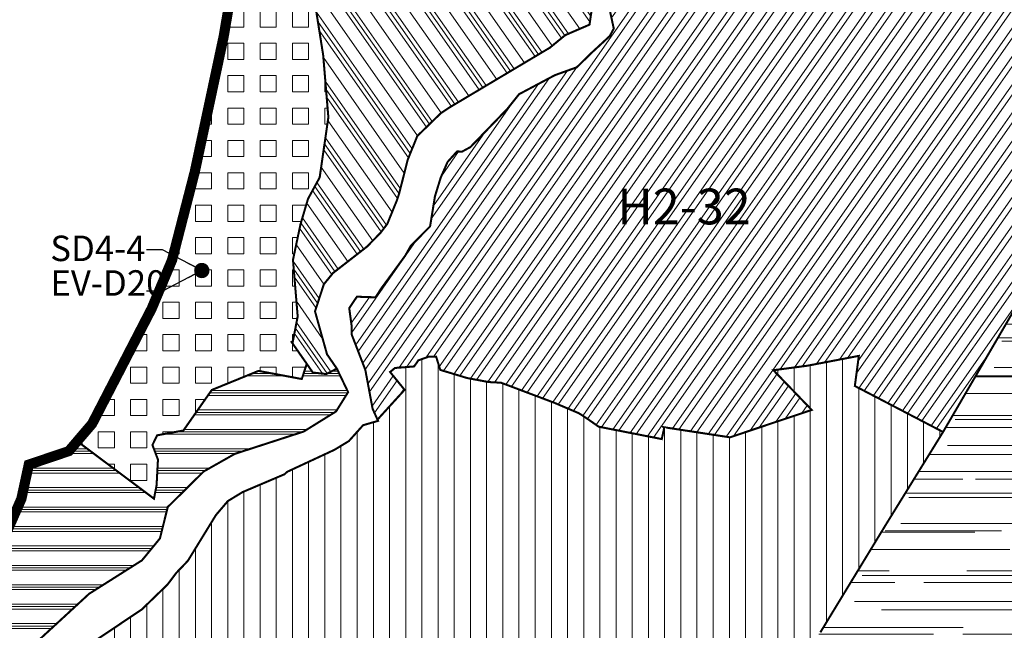
# Model space of a CAD drawing. Units: millimetres. Extents: x 465246 to 483406, y 2259559 to 2292663.
# Drawn here: x 474871 to 475837, y 2277217 to 2277816 of the extents above; entities that cross this region are included whole.
import ezdxf

# ---------------------------------------------------------------- set-up
doc = ezdxf.new("R2010")
doc.units = ezdxf.units.MM
doc.linetypes.add('CENTRO1', pattern=[0.44, 0.2, -0.08, 0.08, -0.08])
doc.layers.get('0').update_dxf_attribs({"lineweight": 0})
for name, color, linetype, lineweight in [('ADC', 96, 'Continuous', 0), ('LCPprop', 12, 'Continuous', 0), ('U_H1', 51, 'Continuous', 0), ('U_H2', 50, 'Continuous', 0), ('U_H3', 41, 'Continuous', 0), ('U_H4', 40, 'Continuous', 0), ('U_TH', 150, 'Continuous', 0), ('X_CL-AREA', 7, 'Continuous', 0), ('X_CLAVE', 7, 'Continuous', 0)]:
    doc.layers.add(name, color=color, linetype=linetype, lineweight=lineweight)
doc.styles.add('arial', font='arial.ttf', dxfattribs={"height": 2.4})
doc.styles.add('BOLD', font='txt')
doc.dimstyles.new('ISO-25', dxfattribs={"dimtxt": 2.5, "dimasz": 2.5, "dimexe": 1.25, "dimexo": 0.625, "dimtad": 1, "dimtxsty": 'Standard', "dimcen": 2.5, "dimadec": 0, "dimazin": 0, "dimtfac": 1, "dimtmove": 0, "dimatfit": 3, "dimfxl": 1, "dimarcsym": 0})

msp = doc.modelspace()

# ---------------------------------------------------------------- hatches: boundary and pattern name
at = {"layer": 'ADC'}
h = msp.add_hatch(dxfattribs=at)
h.set_pattern_fill('AR-RROOF', color=256, scale=1.5, style=0)
h.paths.add_polyline_path([(475853.61, 2276778.21), (475932.64, 2277047.09), (475989.48, 2277205.25), (476084.18, 2277387.66), (476402.71, 2277102.59), (476564.62, 2277070.22), (476688.76, 2277122.52), (476725.08, 2277157.06), (476630.43, 2277314.16), (476597.66, 2277349.41), (476541.1, 2277390.15), (476514.44, 2277403.46), (476500.18, 2277417.59), (476438.23, 2277490.93), (476349.06, 2277508.4), (476292.46, 2277606.02), (476268.72, 2277652.55), (476211.2, 2277703.65), (476162.56, 2277760.98), (476122.46, 2277813.3), (476143.82, 2277871.3), (476046.86, 2277882.68), (476025.86, 2277854.69), (476038.02, 2277834.64), (476019.88, 2277814.87), (475993.72, 2277816.03), (475985.05, 2277821.17), (475954.11, 2277814.3), (475945.81, 2277806.8), (475971.37, 2277791.38), (475979.96, 2277768.68), (475961.35, 2277727.7), (475777.03, 2277411.45), (475720.14, 2277319.3), (475688.95, 2277268.05), (475656.64, 2277214.94), (475633.48, 2277186.22), (475564, 2277047), (475536.07, 2276997.17), (475488.73, 2276918.35), (475478.4, 2276901.61), (475398.2, 2276771.63), (475299.39, 2276607.01), (475246.16, 2276527.76), (475216.22, 2276481.93), (475126.62, 2276319), (475099.73, 2276309.81), (474964.97, 2276094.35), (474876.15, 2275952.22), (474870.17, 2275942.65), (474808.35, 2275843.73), (474740.29, 2275914.42), (474722.12, 2275948.73), (474716.61, 2275970.32), (474693.11, 2276026.35), (474652.72, 2276040.18), (474652.72, 2276028.05), (474664.75, 2275938.55), (474662.24, 2275907.38), (474644.3, 2275876.53), (474618.91, 2275859.97), (474575.26, 2275842.82), (474531.6, 2275825.67), (474508.46, 2275809.72), (474499.65, 2275798.98), (474490.64, 2275786.77), (474609.6, 2275514.34), (474332.43, 2274869.77), (474290.6, 2274000), (474351.5, 2274009.93), (474538.58, 2273825.3), (474617.12, 2273825.3), (474748.61, 2273817.99), (474900.2, 2273788.79), (474951.34, 2273914.73), (475097.45, 2274093.6), (475207.03, 2274308.98), (475049.96, 2274433.09), (474828.97, 2274464.12), (474854, 2274726), (474829, 2274801), (474772, 2274871), (474810, 2275234), (474791, 2275279), (474939, 2275420), (475004, 2275472), (475053, 2275663), (475162, 2275901), (475335.6, 2276029.59), (475412.77, 2276205.13), (475414.43, 2276203.46), (475639.43, 2276578.46), (475789.43, 2276628.46)])
at = {"layer": 'U_H1', "linetype": 'CENTRO1', "lineweight": 0}
h = msp.add_hatch(dxfattribs=at)
h.set_pattern_fill('LINE', color=256, scale=5, angle=90, style=0)
h.paths.add_polyline_path([(475237.97, 2276981.21), (475211.27, 2276997.66), (475202.69, 2277025.32), (475168.17, 2277042.8), (475156.71, 2277019.97), (475124.03, 2277026.77), (475088.09, 2277053.55), (475071.13, 2277078.29), (475018.76, 2277082.65), (474970.78, 2277108.28), (474946.24, 2277107.18), (474905.01, 2277125.74), (474905.86, 2277127.62), (474906.46, 2277134.16), (474914.63, 2277181.34), (474947.46, 2277208.23), (474991.1, 2277237.5), (475016.29, 2277261.93), (475024.96, 2277273.42), (475036.1, 2277285), (475063.73, 2277330), (475075.42, 2277343.7), (475089.87, 2277352.5), (475131.02, 2277370), (475133.55, 2277372.37), (475179.99, 2277393.97), (475194.09, 2277402.5), (475208.09, 2277418.08), (475222.74, 2277422.35), (475222.19, 2277423.57), (475248.78, 2277452.79), (475234.54, 2277470.29), (475239.36, 2277474.21), (475258.15, 2277475.72), (475262.29, 2277481.68), (475272.32, 2277485.26), (475279.76, 2277485.2), (475283.8, 2277472.33), (475310.14, 2277464.35), (475331.29, 2277460.4), (475343.39, 2277459.77), (475395.52, 2277440.14), (475411.21, 2277433.47), (475419.83, 2277429.81), (475427.66, 2277424.68), (475439.23, 2277416.61), (475501.06, 2277404.5), (475503.49, 2277415.47), (475502.81, 2277416.16), (475567.99, 2277406.2), (475648.19, 2277433.07), (475610.6, 2277472.01), (475643.9, 2277476.43), (475694.4, 2277486.08), (475690.49, 2277456.55), (475777.03, 2277411.45), (475720.14, 2277319.3), (475688.95, 2277268.05), (475656.64, 2277214.94), (475633.48, 2277186.22), (475564, 2277047), (475536.07, 2276997.17), (475488.73, 2276918.35), (475478.4, 2276901.61), (475398.2, 2276771.63), (475299.39, 2276607.01), (475246.16, 2276527.76), (475216.22, 2276481.93), (475126.62, 2276319), (475044.03, 2276491.87), (474987.14, 2276533.66), (475036.99, 2276618.74), (475085.38, 2276640.22), (475097.11, 2276667.74), (475055.17, 2276696.52), (475060.34, 2276874.84), (475209.31, 2276915.66)])
at = {"layer": 'U_H2', "linetype": 'Continuous', "lineweight": 0}
h = msp.add_hatch(dxfattribs=at)
h.set_pattern_fill('STEEL', color=256, scale=5, angle=10, style=0)
h.set_pattern_definition([(55, (0, 0), (-13.0040387, 9.10552593), []), (55, (-1.378, 7.817), (-13.0040387, 9.10552593), [])])
h.paths.add_polyline_path([(475503.49, 2277415.47), (475502.81, 2277416.16), (475567.99, 2277406.2), (475648.19, 2277433.07), (475610.6, 2277472.01), (475643.9, 2277476.43), (475694.4, 2277486.08), (475690.49, 2277456.55), (475777.03, 2277411.45), (475961.35, 2277727.7), (475979.96, 2277768.68), (475971.37, 2277791.38), (475945.81, 2277806.8), (475954.11, 2277814.3), (475944.82, 2277874.5), (475911.06, 2277887.47), (475895.35, 2277884.98), (475880.67, 2277888.69), (475869.75, 2277890.24), (475833.61, 2277882.32), (475818.75, 2277878.1), (475793.16, 2277860.73), (475787.82, 2277879.08), (475772.3, 2277874.15), (475765.21, 2277895.77), (475738.83, 2277882.06), (475722.13, 2277835.55), (475703.21, 2277830.62), (475630.15, 2277878.32), (475618.81, 2277876.49), (475614.7, 2277872.99), (475609.24, 2277875.57), (475595.5, 2277886.93), (475580.4, 2277884.53), (475573.77, 2277902.36), (475571.77, 2277904.82), (475576.1, 2277910.46), (475549.27, 2277942.44), (475528.21, 2277928.89), (475467.81, 2277898.15), (475461.81, 2277886.08), (475454.86, 2277866.49), (475450.48, 2277823.33), (475454, 2277807), (475450.12, 2277799.8), (475431.72, 2277782.83), (475417.73, 2277769.11), (475396.3, 2277761.4), (475361.06, 2277742.7), (475349.72, 2277728.47), (475313.36, 2277690.85), (475304.96, 2277686.27), (475300.33, 2277686.68), (475290.93, 2277676.22), (475284.18, 2277660.77), (475278.55, 2277642.49), (475273.8, 2277613.08), (475254.8, 2277593.89), (475249.3, 2277584.19), (475225.87, 2277552.19), (475220.26, 2277543.5), (475202.04, 2277544.12), (475194.46, 2277532.92), (475196.72, 2277516.35), (475196.95, 2277506.88), (475210.26, 2277472.37), (475217.42, 2277434.18), (475222.19, 2277423.57), (475248.78, 2277452.79), (475234.54, 2277470.29), (475239.36, 2277474.21), (475258.15, 2277475.72), (475262.29, 2277481.68), (475272.32, 2277485.26), (475279.76, 2277485.2), (475283.8, 2277472.33), (475310.14, 2277464.35), (475331.29, 2277460.4), (475343.39, 2277459.77), (475395.52, 2277440.14), (475411.21, 2277433.47), (475419.83, 2277429.81), (475427.66, 2277424.68), (475439.23, 2277416.61), (475501.06, 2277404.5)])
at = {"layer": 'U_H3', "linetype": 'Continuous', "lineweight": 0}
h = msp.add_hatch(dxfattribs=at)
h.set_pattern_fill('PLAST', color=256, scale=3, style=0)
h.set_pattern_definition([(0, (593.532, -151.615), (0, 19.05), []), (0, (593.532, -149.234), (0, 19.05), []), (0, (593.532, -146.852), (0, 19.05), [])])
edge = h.paths.add_edge_path()
edge.add_line((475152.82, 2277478.28), (475158.75, 2277469.77))
edge.add_line((475158.75, 2277469.77), (475172.02, 2277468.21))
edge.add_line((475172.02, 2277468.21), (475182.3, 2277473.63))
edge.add_line((475182.3, 2277473.63), (475193.38, 2277450.53))
edge.add_line((475193.38, 2277450.53), (475181.55, 2277431.57))
edge.add_line((475181.55, 2277431.57), (475149.84, 2277411.88))
edge.add_line((475149.84, 2277411.88), (475082.21, 2277389.97))
edge.add_line((475082.21, 2277389.97), (475051.72, 2277372.71))
edge.add_line((475051.72, 2277372.71), (475016.43, 2277337.86))
edge.add_line((475016.43, 2277337.86), (475008.77, 2277307.05))
edge.add_line((475008.77, 2277307.05), (474991.16, 2277285.57))
edge.add_line((474991.16, 2277285.57), (474939.31, 2277252.76))
edge.add_line((474939.31, 2277252.76), (474887.66, 2277205.25))
edge.add_line((474887.66, 2277205.25), (474877.45, 2277168.93))
edge.add_line((474877.45, 2277168.93), (474870.97, 2277135.96))
edge.add_line((474870.97, 2277135.96), (474862.25, 2277114.81))
edge.add_line((474862.25, 2277114.81), (474856.31, 2277104.26))
edge.add_line((474856.31, 2277104.26), (474847.29, 2277091.17))
edge.add_line((474847.29, 2277091.17), (474805.9, 2277069.55))
edge.add_line((474805.9, 2277069.55), (474773.05, 2277051.58))
edge.add_line((474773.05, 2277051.58), (474749.62, 2277037.11))
edge.add_line((474749.62, 2277037.11), (474706.12, 2276964.63))
edge.add_line((474706.12, 2276964.63), (474651.76, 2276912.18))
edge.add_line((474651.76, 2276912.18), (474636.07, 2276891.58))
edge.add_line((474636.07, 2276891.58), (474628.08, 2276868.52))
edge.add_line((474628.08, 2276868.52), (474631.96, 2276795.76))
edge.add_line((474631.96, 2276795.76), (474630.21, 2276781.64))
edge.add_line((474630.21, 2276781.64), (474637.96, 2276764.69))
edge.add_line((474637.96, 2276764.69), (474636.66, 2276698.49))
edge.add_line((474636.66, 2276698.49), (474639.7, 2276637.47))
edge.add_line((474639.7, 2276637.47), (474627.34, 2276601.58))
edge.add_line((474627.34, 2276601.58), (474624.86, 2276587.99))
edge.add_line((474624.86, 2276587.99), (474615.57, 2276565.77))
edge.add_line((474615.57, 2276565.77), (474575.76, 2276523.71))
edge.add_line((474575.76, 2276523.71), (474537.59, 2276483.58))
edge.add_line((474537.59, 2276483.58), (474453.33, 2276492.32))
edge.add_line((474453.33, 2276492.32), (474464.8, 2276510.42))
edge.add_line((474464.8, 2276510.42), (474485.49, 2276527.79))
edge.add_line((474485.49, 2276527.79), (474508.76, 2276557.32))
edge.add_line((474508.76, 2276557.32), (474523.96, 2276591.84))
edge.add_line((474523.96, 2276591.84), (474514.08, 2276618.27))
edge.add_line((474514.08, 2276618.27), (474555.18, 2276647.15))
edge.add_line((474555.18, 2276647.15), (474548.19, 2276708.62))
edge.add_line((474548.19, 2276708.62), (474535.35, 2276759.3))
edge.add_line((474535.35, 2276759.3), (474535.35, 2276759.3))
edge.add_line((474535.35, 2276759.3), (474535.35, 2276759.3))
edge.add_line((474535.35, 2276759.3), (474532.82, 2276828.97))
edge.add_line((474532.82, 2276828.97), (474539.82, 2276884.95))
edge.add_line((474539.82, 2276884.95), (474545.42, 2276947.04))
edge.add_line((474545.42, 2276947.04), (474559.72, 2277011.24))
edge.add_line((474559.72, 2277011.24), (474547.42, 2277057.06))
edge.add_line((474547.42, 2277057.06), (474588.52, 2277056.22))
edge.add_line((474588.52, 2277056.22), (474634.16, 2277096))
edge.add_line((474634.16, 2277096), (474639.08, 2277122.63))
edge.add_line((474639.08, 2277122.63), (474648.43, 2277139.38))
edge.add_line((474648.43, 2277139.38), (474661.42, 2277154.05))
edge.add_line((474661.42, 2277154.05), (474665.56, 2277187.13))
edge.add_line((474665.56, 2277187.13), (474704.45, 2277216.08))
edge.add_line((474704.45, 2277216.08), (474704.45, 2277216.08))
edge.add_line((474704.45, 2277216.08), (474820.82, 2277273.7))
edge.add_line((474820.82, 2277273.7), (474839.83, 2277292.42))
edge.add_line((474839.83, 2277292.42), (474857.2, 2277310.41))
edge.add_line((474857.2, 2277310.41), (474872.86, 2277345.89))
edge.add_line((474872.86, 2277345.89), (474880.12, 2277379.42))
edge.add_line((474880.12, 2277379.42), (474919.33, 2277392.68))
edge.add_line((474919.33, 2277392.68), (474927.63, 2277402.39))
edge.add_line((474927.63, 2277402.39), (475002.94, 2277346.02))
edge.add_line((475002.94, 2277346.02), (475005.49, 2277359.25))
edge.add_line((475005.49, 2277359.25), (475006.84, 2277384.34))
edge.add_line((475006.84, 2277384.34), (475001.42, 2277398.67))
edge.add_line((475001.42, 2277398.67), (475006, 2277408.16))
edge.add_line((475006, 2277408.16), (475031.79, 2277412.91))
edge.add_line((475031.79, 2277412.91), (475059.64, 2277452.65))
edge.add_line((475059.64, 2277452.65), (475105.49, 2277471.35))
edge.add_line((475105.49, 2277471.35), (475147.9, 2277463.38))
edge.add_line((475147.9, 2277463.38), (475152.82, 2277478.3))
at = {"layer": 'U_H4', "linetype": 'Continuous', "lineweight": 0}
h = msp.add_hatch(dxfattribs=at)
h.set_pattern_fill('PLASTI', color=256, scale=5, angle=125, style=0)
h.paths.add_polyline_path([(475545.48, 2278147.69), (475551.09, 2278114.26), (475446.44, 2278092.78), (475438.25, 2278126.66), (475247.06, 2278087.96), (475294.86, 2277895.09), (475301.1, 2277868.17), (475265.68, 2277860.66), (475256.95, 2277862.9), (475158.7, 2277845.68), (475168.92, 2277781.01), (475174.01, 2277720.05), (475165.47, 2277661.04), (475154.07, 2277640.15), (475146.68, 2277615.24), (475139.29, 2277580.18), (475143.91, 2277524.83), (475138.82, 2277498.39), (475158.75, 2277469.77), (475172.02, 2277468.21), (475182.3, 2277473.63), (475172.68, 2277487.63), (475160.91, 2277529.74), (475169.55, 2277556.28), (475178.62, 2277567.36), (475211.95, 2277593.27), (475225.25, 2277606.82), (475231.91, 2277615.67), (475241.1, 2277638.3), (475243.51, 2277645.51), (475251.82, 2277678.31), (475261.23, 2277701.65), (475284.27, 2277724.03), (475292.48, 2277729.49), (475391.4, 2277788.37), (475406.37, 2277800.63), (475430.19, 2277810.9), (475440.36, 2277880.25), (475451.43, 2277910.45), (475463.76, 2277958.83), (475472.22, 2277956.75), (475484.95, 2277949.83), (475562.67, 2278018.3), (475568.51, 2278024.27), (475565.01, 2278049.82), (475622.89, 2278061.8), (475621.51, 2278067.76), (475599.03, 2278158.21)])
at = {"layer": 'U_TH', "linetype": 'Continuous', "lineweight": 0}
h = msp.add_hatch(dxfattribs=at)
h.set_pattern_fill('SQUARE', color=256, scale=5, style=0)
edge = h.paths.add_edge_path()
edge.add_line((475139.29, 2277500.84), (475143.91, 2277524.83))
edge.add_line((475143.91, 2277524.83), (475139.29, 2277580.18))
edge.add_line((475139.29, 2277580.18), (475146.68, 2277615.24))
edge.add_line((475146.68, 2277615.24), (475154.07, 2277640.15))
edge.add_line((475154.07, 2277640.15), (475165.47, 2277661.04))
edge.add_line((475165.47, 2277661.04), (475174.01, 2277720.05))
edge.add_line((475174.01, 2277720.05), (475168.92, 2277781.01))
edge.add_line((475168.92, 2277781.01), (475158.7, 2277845.68))
edge.add_line((475158.7, 2277845.68), (475264.04, 2277864.14))
edge.add_line((475264.04, 2277864.14), (475252.96, 2277925.03))
edge.add_line((475252.96, 2277925.03), (475239.1, 2277989.62))
edge.add_line((475239.1, 2277989.62), (475228.02, 2278053.28))
edge.add_line((475228.02, 2278053.28), (475215.09, 2278113.53))
edge.add_line((475215.09, 2278113.53), (475199.4, 2278242.29))
edge.add_line((475199.4, 2278242.29), (475299.37, 2278263.37))
edge.add_line((475299.37, 2278263.37), (475272.91, 2278395.3))
edge.add_line((475272.91, 2278395.3), (475379.41, 2278412.32))
edge.add_line((475379.41, 2278412.32), (475366.61, 2278486.07))
edge.add_line((475366.61, 2278486.07), (475366.08, 2278491.28))
edge.add_line((475366.08, 2278491.28), (475288.63, 2278500.72))
edge.add_line((475288.63, 2278500.72), (475197.34, 2278512.49))
edge.add_line((475197.34, 2278512.49), (475188.65, 2278513.99))
edge.add_line((475188.65, 2278513.99), (475185.13, 2278506.73))
edge.add_line((475185.13, 2278506.73), (475175.61, 2278487.82))
edge.add_line((475175.61, 2278487.82), (475154.47, 2278460.41))
edge.add_line((475154.47, 2278460.41), (475144.21, 2278409.05))
edge.add_line((475144.21, 2278409.05), (475134.77, 2278349.99))
edge.add_line((475134.77, 2278349.99), (475140.35, 2278184.32))
edge.add_line((475140.35, 2278184.32), (475119.65, 2278130.87))
edge.add_line((475119.65, 2278130.87), (475112.01, 2278109.04))
edge.add_line((475112.01, 2278109.04), (475128.04, 2278024.26))
edge.add_line((475128.04, 2278024.26), (475125.16, 2277972.02))
edge.add_line((475125.16, 2277972.02), (475131.2, 2277958.35))
edge.add_line((475131.2, 2277958.35), (475110.67, 2277836.28))
edge.add_line((475110.67, 2277836.28), (475077.83, 2277837.65))
edge.add_line((475077.83, 2277837.65), (475071.25, 2277799.04))
edge.add_line((475071.25, 2277799.04), (475042.98, 2277666.69))
edge.add_line((475042.98, 2277666.69), (475020.6, 2277579.9))
edge.add_line((475020.6, 2277579.9), (475000.71, 2277532.53))
edge.add_line((475000.71, 2277532.53), (474942.26, 2277419.5))
edge.add_line((474942.26, 2277419.5), (474927.63, 2277402.39))
edge.add_line((474927.63, 2277402.39), (475002.94, 2277346.02))
edge.add_line((475002.94, 2277346.02), (475005.49, 2277359.25))
edge.add_line((475005.49, 2277359.25), (475006.84, 2277384.34))
edge.add_line((475006.84, 2277384.34), (475001.42, 2277398.67))
edge.add_line((475001.42, 2277398.67), (475006, 2277408.16))
edge.add_line((475006, 2277408.16), (475031.79, 2277412.91))
edge.add_line((475031.79, 2277412.91), (475059.64, 2277452.65))
edge.add_line((475059.64, 2277452.65), (475105.49, 2277471.35))
edge.add_line((475105.49, 2277471.35), (475147.9, 2277463.38))
edge.add_line((475147.9, 2277463.38), (475152.82, 2277478.3))
edge.add_line((475152.82, 2277478.3), (475137.29, 2277500.58))

# ---------------------------------------------------------------- linework, layer by layer
at = {"color": 7, "linetype": 'CENTRO1', "lineweight": -3, "ltscale": 30, "const_width": 2}
msp.add_lwpolyline([(475961.35, 2277727.7), (475777.03, 2277411.45), (475720.14, 2277319.3), (475688.95, 2277268.05), (475656.64, 2277214.94)], dxfattribs=at)
at = {"layer": 'LCPprop', "const_width": 10}
msp.add_lwpolyline([(475202.8, 2278624.53), (475196.91, 2278576.12), (475168.36, 2278516.23), (475148.73, 2278437.36), (475134.77, 2278349.99), (475140.35, 2278184.32), (475119.65, 2278130.87), (475093.93, 2278057.3), (475096.17, 2277992.11), (475097.26, 2277929.06), (475084.4, 2277876.25), (475071.25, 2277799.04), (475042.98, 2277666.69), (475020.6, 2277579.9), (475000.71, 2277532.53), (474942.26, 2277419.5), (474919.33, 2277392.68), (474880.12, 2277379.42), (474872.86, 2277345.89), (474857.2, 2277310.41), (474839.83, 2277292.42), (474820.82, 2277273.7), (474704.45, 2277216.08), (474665.56, 2277187.13)], dxfattribs=at)
at = {"layer": 'U_H1', "color": 7, "linetype": 'CENTRO1', "lineweight": -3, "ltscale": 30, "const_width": 2}
msp.add_lwpolyline([(474947.46, 2277208.23), (474991.1, 2277237.5), (475016.29, 2277261.93), (475024.96, 2277273.42), (475036.1, 2277285), (475063.73, 2277330), (475075.42, 2277343.7), (475089.87, 2277352.5), (475131.02, 2277370), (475133.55, 2277372.37), (475179.99, 2277393.97), (475194.09, 2277402.5), (475208.09, 2277418.08), (475222.74, 2277422.35), (475222.19, 2277423.57), (475248.78, 2277452.79), (475234.54, 2277470.29), (475239.36, 2277474.21), (475258.15, 2277475.72), (475262.29, 2277481.68), (475272.32, 2277485.26), (475279.76, 2277485.2), (475283.8, 2277472.33), (475310.14, 2277464.35), (475331.29, 2277460.4), (475343.39, 2277459.77), (475395.52, 2277440.14), (475411.21, 2277433.47), (475419.83, 2277429.81), (475427.66, 2277424.68), (475439.23, 2277416.61), (475501.06, 2277404.5), (475503.49, 2277415.47), (475503.49, 2277415.47), (475502.81, 2277416.16), (475567.99, 2277406.2), (475648.19, 2277433.07), (475610.6, 2277472.01), (475643.9, 2277476.43), (475694.4, 2277486.08), (475690.49, 2277456.55), (475690.49, 2277456.55), (475777.03, 2277411.45), (475777.03, 2277411.45), (475720.14, 2277319.3), (475688.95, 2277268.05), (475656.64, 2277214.94)], dxfattribs=at)
at = {"layer": 'U_H2', "color": 7, "linetype": 'CENTRO1', "lineweight": -3, "ltscale": 30, "const_width": 2}
msp.add_lwpolyline([(475450.48, 2277823.33), (475454, 2277807), (475450.12, 2277799.8), (475431.72, 2277782.83), (475417.73, 2277769.11), (475396.3, 2277761.4), (475361.06, 2277742.7), (475349.72, 2277728.47), (475313.36, 2277690.85), (475304.96, 2277686.27), (475300.33, 2277686.68), (475290.93, 2277676.22), (475284.18, 2277660.77), (475278.55, 2277642.49), (475273.8, 2277613.08), (475254.8, 2277593.89), (475249.3, 2277584.19), (475225.87, 2277552.19), (475220.26, 2277543.5), (475202.04, 2277544.12), (475194.46, 2277532.92), (475196.72, 2277516.35), (475196.95, 2277506.88), (475210.26, 2277472.37), (475217.42, 2277434.18), (475222.19, 2277423.57), (475248.78, 2277452.79), (475234.54, 2277470.29), (475239.36, 2277474.21), (475258.15, 2277475.72), (475262.29, 2277481.68), (475272.32, 2277485.26), (475279.76, 2277485.2), (475283.8, 2277472.33), (475310.14, 2277464.35), (475331.29, 2277460.4), (475343.39, 2277459.77), (475395.52, 2277440.14), (475411.21, 2277433.47), (475419.83, 2277429.81), (475427.66, 2277424.68), (475439.23, 2277416.61), (475439.23, 2277416.61), (475501.06, 2277404.5), (475503.49, 2277415.47), (475503.49, 2277415.47), (475502.81, 2277416.16), (475567.99, 2277406.2), (475648.19, 2277433.07), (475610.6, 2277472.01), (475643.9, 2277476.43), (475694.4, 2277486.08), (475690.49, 2277456.55), (475777.03, 2277411.45), (475777.03, 2277411.45), (475961.35, 2277727.7)], dxfattribs=at)
at = {"layer": 'U_H3', "color": 7, "linetype": 'CENTRO1', "lineweight": -3, "ltscale": 30, "const_width": 2, "elevation": 0}
for points in [[(474665.56, 2277187.13), (474704.45, 2277216.08), (474704.45, 2277216.08), (474820.82, 2277273.7), (474839.83, 2277292.42), (474857.2, 2277310.41), (474872.86, 2277345.89), (474880.12, 2277379.42), (474919.33, 2277392.68), (474927.63, 2277402.39), (475002.94, 2277346.02), (475005.49, 2277359.25), (475006.84, 2277384.34), (475001.42, 2277398.67), (475006, 2277408.16), (475031.79, 2277412.91), (475059.64, 2277452.65), (475105.49, 2277471.35), (475147.9, 2277463.38), (475152.82, 2277478.3)], [(475152.82, 2277478.28), (475158.75, 2277469.77), (475172.02, 2277468.21), (475182.3, 2277473.63), (475193.38, 2277450.53), (475181.55, 2277431.57), (475149.84, 2277411.88), (475082.21, 2277389.97), (475051.72, 2277372.71), (475016.43, 2277337.86), (475008.77, 2277307.05), (474991.16, 2277285.57), (474939.31, 2277252.76), (474887.66, 2277205.25)]]:
    msp.add_lwpolyline(points, dxfattribs=at)
at = {"layer": 'U_H4', "color": 7, "linetype": 'CENTRO1', "lineweight": -3, "ltscale": 30, "const_width": 2}
msp.add_lwpolyline([(475158.7, 2277845.68), (475168.92, 2277781.01), (475174.01, 2277720.05), (475165.47, 2277661.04), (475154.07, 2277640.15), (475146.68, 2277615.24), (475139.29, 2277580.18), (475143.91, 2277524.83), (475138.82, 2277498.39), (475158.75, 2277469.77), (475172.02, 2277468.21), (475182.3, 2277473.63), (475172.68, 2277487.63), (475160.91, 2277529.74), (475169.55, 2277556.28), (475178.62, 2277567.36), (475211.95, 2277593.27), (475225.25, 2277606.82), (475231.91, 2277615.67), (475241.1, 2277638.3), (475243.51, 2277645.51), (475251.82, 2277678.31), (475261.23, 2277701.65), (475284.27, 2277724.03), (475292.48, 2277729.49), (475391.4, 2277788.37), (475406.37, 2277800.63), (475430.19, 2277810.9), (475440.36, 2277880.25)], dxfattribs=at)
at = {"layer": 'U_TH', "color": 0, "linetype": 'CENTRO1', "lineweight": -3, "ltscale": 30, "const_width": 2}
for points in [[(475139.29, 2277500.84), (475143.91, 2277524.83), (475139.29, 2277580.18), (475146.68, 2277615.24), (475154.07, 2277640.15), (475165.47, 2277661.04), (475174.01, 2277720.05), (475168.92, 2277781.01), (475158.7, 2277845.68)], [(475077.83, 2277837.65), (475071.25, 2277799.04), (475042.98, 2277666.69), (475020.6, 2277579.9), (475020.6, 2277579.9), (475000.71, 2277532.53), (475000.71, 2277532.53), (474942.26, 2277419.5), (474942.26, 2277419.5), (474927.63, 2277402.39), (475002.94, 2277346.02), (475005.49, 2277359.25), (475006.84, 2277384.34), (475001.42, 2277398.67), (475006, 2277408.16), (475031.79, 2277412.91), (475059.64, 2277452.65), (475105.49, 2277471.35), (475147.9, 2277463.38), (475152.82, 2277478.3), (475137.29, 2277500.58)]]:
    msp.add_lwpolyline(points, dxfattribs=at)

# ---------------------------------------------------------------- texts
at = {"layer": 'X_CLAVE', "ltscale": 50, "style": 'arial'}
msp.add_text('H2-32', height=35, dxfattribs=at).set_placement((475457.52, 2277615.09))
at = {"layer": 'X_CLAVE', "style": 'BOLD'}
for s, p in [('SD4-4', (474901.2, 2277579.04)), ('EV-D20', (474901.3, 2277545.05))]:
    msp.add_text(s, height=25, dxfattribs=at).set_placement(p)

# ---------------------------------------------------------------- leaders
at = {"layer": 'X_CL-AREA', "ltscale": 50}
for points in [[(475049.85, 2277569.79), (475011.36, 2277590.16), (474995.51, 2277590.16)], [(475049.85, 2277569.79), (475011.36, 2277549.42), (474995.51, 2277549.42)]]:
    msp.add_leader(points, dimstyle='ISO-25', override={"dimscale": 0.05, "dimasz": 300, "dimtad": 0, "dimldrblk": 'Dot'}, dxfattribs=at)

doc.saveas('drawing.dxf')
